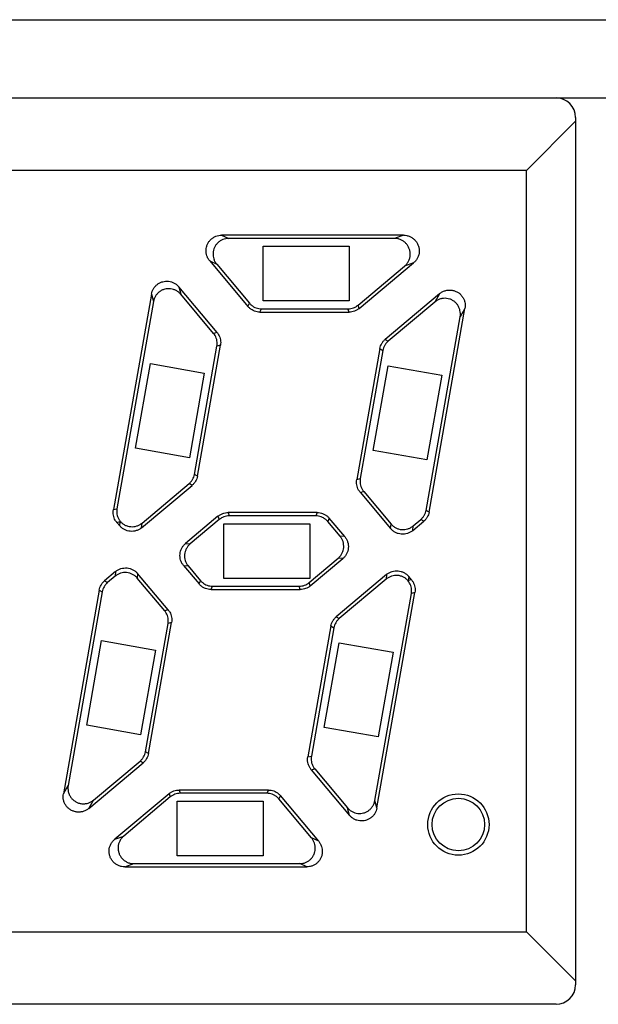
# Model space of a CAD drawing. Units: millimetres. Extents: x 114 to 598, y 137 to 465.
# Drawn here: x 180 to 187, y 341 to 354 of the extents above; entities that cross this region are included whole.
import ezdxf

# ---------------------------------------------------------------- set-up
doc = ezdxf.new("R2010")
doc.units = ezdxf.units.MM
doc.layers.add('11', color=7, linetype='CONTINUOUS')

msp = doc.modelspace()

# ---------------------------------------------------------------- linework, layer by layer
at = {"layer": '11', "linetype": 'Continuous'}
for p, q in [((158.044, 353.906), (215.794, 353.906)), ((157.044, 352.906), (216.794, 352.906)), ((186.794, 352.606), (186.165, 351.977)), ((186.794, 352.656), (186.794, 341.556)), ((186.165, 351.977), (158.422, 351.977)), ((186.165, 342.234), (186.165, 351.977)), ((184.593, 351.148), (182.264, 351.148)), ((182.264, 351.148), (182.354, 351.106)), ((184.478, 351.106), (182.354, 351.106)), ((184.593, 351.148), (184.478, 351.106)), ((182.794, 350.306), (182.794, 351.006)), ((182.794, 351.006), (183.894, 351.006)), ((183.894, 351.006), (183.894, 350.306)), ((182.111, 350.819), (182.601, 350.235)), ((182.111, 350.819), (182.201, 350.777)), ((184.025, 350.211), (184.721, 350.795)), ((184.721, 350.795), (184.606, 350.753)), ((182.201, 350.777), (182.62, 350.277)), ((184.01, 350.252), (184.606, 350.753)), ((181.715, 350.487), (181.741, 350.392)), ((182.205, 349.903), (181.715, 350.487)), ((181.365, 350.394), (180.879, 347.636)), ((181.391, 350.298), (180.924, 347.648)), ((181.365, 350.394), (181.391, 350.298)), ((182.161, 349.891), (181.741, 350.392)), ((183.894, 350.306), (182.794, 350.306)), ((185.053, 350.399), (184.357, 349.815)), ((184.992, 350.293), (184.396, 349.793)), ((185.053, 350.399), (184.992, 350.293)), ((182.601, 350.235), (182.62, 350.277)), ((182.754, 350.164), (182.773, 350.206)), ((182.754, 350.164), (183.897, 350.164)), ((182.773, 350.206), (183.881, 350.206)), ((183.897, 350.164), (183.881, 350.206)), ((184.025, 350.211), (184.01, 350.252)), ((184.919, 347.605), (185.378, 350.211)), ((185.378, 350.211), (185.317, 350.105)), ((184.88, 347.627), (185.317, 350.105)), ((182.205, 349.903), (182.161, 349.891)), ((184.357, 349.815), (184.396, 349.793)), ((181.915, 348.087), (182.204, 349.728)), ((181.954, 348.065), (182.249, 349.74)), ((182.249, 349.74), (182.204, 349.728)), ((184.289, 349.697), (183.993, 348.021)), ((184.327, 349.674), (184.038, 348.033)), ((184.289, 349.697), (184.327, 349.674)), ((181.162, 348.422), (181.353, 349.506)), ((181.353, 349.506), (182.042, 349.384)), ((184.203, 348.394), (184.394, 349.477)), ((184.394, 349.477), (185.083, 349.356)), ((182.042, 349.384), (181.851, 348.301)), ((185.083, 349.356), (184.892, 348.272)), ((181.851, 348.301), (181.162, 348.422)), ((184.892, 348.272), (184.203, 348.394)), ((181.954, 348.065), (181.915, 348.087)), ((183.993, 348.021), (184.038, 348.033)), ((181.24, 347.405), (181.885, 347.946)), ((181.245, 347.464), (181.847, 347.969)), ((181.885, 347.946), (181.847, 347.969)), ((184.037, 347.858), (184.082, 347.87)), ((184.037, 347.858), (184.427, 347.393)), ((184.082, 347.87), (184.433, 347.452)), ((180.879, 347.636), (180.924, 347.648)), ((182.217, 347.551), (181.802, 347.202)), ((182.232, 347.509), (181.861, 347.197)), ((182.217, 347.551), (182.232, 347.509)), ((182.346, 347.598), (182.361, 347.556)), ((183.488, 347.598), (182.346, 347.598)), ((183.469, 347.556), (182.361, 347.556)), ((183.488, 347.598), (183.469, 347.556)), ((183.642, 347.526), (183.622, 347.484)), ((183.839, 347.291), (183.642, 347.526)), ((184.714, 347.427), (184.812, 347.509)), ((184.85, 347.487), (184.812, 347.509)), ((184.919, 347.605), (184.88, 347.627)), ((180.923, 347.472), (180.963, 347.483)), ((180.923, 347.472), (180.959, 347.43)), ((180.959, 347.43), (180.963, 347.483)), ((181.24, 347.405), (181.245, 347.464)), ((182.294, 346.756), (182.294, 347.456)), ((182.294, 347.456), (183.394, 347.456)), ((183.394, 347.456), (183.394, 346.756)), ((183.78, 347.296), (183.622, 347.484)), ((184.427, 347.393), (184.433, 347.452)), ((184.709, 347.368), (184.85, 347.487)), ((184.709, 347.368), (184.714, 347.427)), ((183.839, 347.291), (183.78, 347.296)), ((181.802, 347.202), (181.861, 347.197)), ((183.384, 346.702), (183.756, 347.014)), ((183.399, 346.661), (183.815, 347.009)), ((183.815, 347.009), (183.756, 347.014)), ((181.777, 346.921), (181.975, 346.685)), ((181.777, 346.921), (181.836, 346.916)), ((181.836, 346.916), (181.994, 346.727)), ((180.907, 346.843), (180.766, 346.725)), ((180.902, 346.784), (180.804, 346.702)), ((180.907, 346.843), (180.902, 346.784)), ((181.189, 346.819), (181.184, 346.76)), ((181.535, 346.341), (181.184, 346.76)), ((181.579, 346.353), (181.189, 346.819)), ((183.394, 346.756), (182.294, 346.756)), ((184.376, 346.806), (183.731, 346.265)), ((184.376, 346.806), (184.371, 346.747)), ((184.658, 346.782), (184.653, 346.728)), ((184.694, 346.739), (184.658, 346.782)), ((180.766, 346.725), (180.804, 346.702)), ((181.975, 346.685), (181.994, 346.727)), ((182.128, 346.614), (182.147, 346.656)), ((182.147, 346.656), (183.256, 346.656)), ((183.271, 346.614), (183.256, 346.656)), ((183.399, 346.661), (183.384, 346.702)), ((184.371, 346.747), (183.77, 346.243)), ((184.694, 346.739), (184.653, 346.728)), ((180.697, 346.606), (180.238, 344)), ((180.736, 346.584), (180.299, 344.106)), ((180.697, 346.606), (180.736, 346.584)), ((182.128, 346.614), (183.271, 346.614)), ((184.225, 343.914), (184.693, 346.564)), ((184.251, 343.818), (184.737, 346.576)), ((184.737, 346.576), (184.693, 346.564)), ((181.579, 346.353), (181.535, 346.341)), ((183.731, 346.265), (183.77, 346.243)), ((181.289, 344.537), (181.578, 346.178)), ((181.328, 344.515), (181.623, 346.19)), ((181.623, 346.19), (181.578, 346.178)), ((183.663, 346.147), (183.367, 344.471)), ((183.701, 346.124), (183.412, 344.483)), ((183.663, 346.147), (183.701, 346.124)), ((180.537, 344.877), (180.728, 345.96)), ((180.728, 345.96), (181.417, 345.839)), ((183.578, 344.849), (183.769, 345.932)), ((183.769, 345.932), (184.458, 345.81)), ((181.417, 345.839), (181.226, 344.756)), ((184.458, 345.81), (184.267, 344.727)), ((181.226, 344.756), (180.537, 344.877)), ((184.267, 344.727), (183.578, 344.849)), ((181.328, 344.515), (181.289, 344.537)), ((180.563, 343.812), (181.259, 344.396)), ((180.624, 343.918), (181.221, 344.419)), ((181.259, 344.396), (181.221, 344.419)), ((183.367, 344.471), (183.412, 344.483)), ((183.411, 344.308), (183.456, 344.32)), ((183.411, 344.308), (183.901, 343.724)), ((183.456, 344.32), (183.875, 343.82)), ((180.238, 344), (180.299, 344.106)), ((181.591, 344.001), (180.895, 343.417)), ((181.591, 344.001), (181.606, 343.959)), ((181.72, 344.048), (181.735, 344.006)), ((182.862, 344.048), (181.72, 344.048)), ((182.843, 344.006), (181.735, 344.006)), ((182.862, 344.048), (182.843, 344.006)), ((180.563, 343.812), (180.624, 343.918)), ((181.606, 343.959), (181.01, 343.459)), ((181.694, 343.206), (181.694, 343.906)), ((181.694, 343.906), (182.794, 343.906)), ((182.794, 343.906), (182.794, 343.206)), ((183.016, 343.976), (182.996, 343.934)), ((183.416, 343.434), (182.996, 343.934)), ((183.506, 343.392), (183.016, 343.976)), ((184.251, 343.818), (184.225, 343.914)), ((183.901, 343.724), (183.875, 343.82)), ((180.895, 343.417), (181.01, 343.459)), ((183.506, 343.392), (183.416, 343.434)), ((181.023, 343.064), (181.139, 343.106)), ((181.139, 343.106), (183.263, 343.106)), ((182.794, 343.206), (181.694, 343.206)), ((183.353, 343.064), (183.263, 343.106)), ((181.023, 343.064), (183.353, 343.064)), ((158.422, 342.234), (186.165, 342.234)), ((186.794, 341.606), (186.165, 342.234)), ((186.544, 341.306), (170.939, 341.306))]:
    msp.add_line(p, q, dxfattribs=at)
for radius in [0.392, 0.336]:
    msp.add_circle((185.294, 343.606), radius, dxfattribs=at)
for centre, start, end in [((186.544, 352.656), 0, 90), ((186.544, 341.556), 270, 0)]:
    msp.add_arc(centre, 0.25, start, end, dxfattribs=at)
for points, knots in [([(182.111, 350.819), (182.103, 350.829), (182.088, 350.85), (182.073, 350.884), (182.064, 350.921), (182.063, 350.959), (182.069, 350.997), (182.081, 351.033), (182.101, 351.066), (182.126, 351.094), (182.156, 351.117), (182.19, 351.135), (182.226, 351.145), (182.251, 351.148), (182.264, 351.148)], [0, 0, 0, 0, 0.0373899, 0.0754483, 0.1134079, 0.1507654, 0.1882548, 0.2265275, 0.2647931, 0.3022659, 0.3396333, 0.377633, 0.4157142, 0.4530991, 0.4530991, 0.4530991, 0.4530991]), ([(182.354, 351.106), (182.341, 351.106), (182.316, 351.103), (182.279, 351.093), (182.245, 351.075), (182.215, 351.052), (182.19, 351.023), (182.171, 350.991), (182.159, 350.956), (182.153, 350.918), (182.154, 350.88), (182.162, 350.843), (182.178, 350.808), (182.192, 350.787), (182.201, 350.777)], [0, 0, 0, 0, 0.0377054, 0.0761174, 0.1144356, 0.1520346, 0.189173, 0.2264032, 0.2637565, 0.301122, 0.3387271, 0.3770033, 0.4153901, 0.453099, 0.453099, 0.453099, 0.453099]), ([(184.606, 350.753), (184.616, 350.761), (184.635, 350.781), (184.658, 350.815), (184.672, 350.854), (184.679, 350.894), (184.677, 350.935), (184.667, 350.975), (184.649, 351.012), (184.624, 351.044), (184.593, 351.071), (184.557, 351.091), (184.518, 351.103), (184.491, 351.106), (184.478, 351.106)], [0, 0, 0, 0, 0.0402549, 0.0813695, 0.1223646, 0.1625366, 0.2028185, 0.2440831, 0.2853563, 0.3256569, 0.3658177, 0.4067668, 0.4478548, 0.4881137, 0.4881137, 0.4881137, 0.4881137]), ([(184.593, 351.148), (184.606, 351.148), (184.633, 351.145), (184.673, 351.133), (184.708, 351.113), (184.739, 351.086), (184.764, 351.054), (184.782, 351.017), (184.792, 350.977), (184.794, 350.936), (184.787, 350.896), (184.773, 350.857), (184.751, 350.823), (184.732, 350.803), (184.721, 350.795)], [0, 0, 0, 0, 0.0402588, 0.0813469, 0.122296, 0.1624568, 0.2027574, 0.2440306, 0.2852952, 0.325577, 0.3657491, 0.4067442, 0.4478588, 0.4881137, 0.4881137, 0.4881137, 0.4881137]), ([(181.365, 350.394), (181.367, 350.406), (181.374, 350.43), (181.391, 350.464), (181.413, 350.494), (181.441, 350.52), (181.473, 350.54), (181.509, 350.553), (181.547, 350.56), (181.585, 350.559), (181.622, 350.551), (181.657, 350.536), (181.689, 350.515), (181.707, 350.497), (181.715, 350.487)], [0, 0, 0, 0, 0.0373584, 0.0750205, 0.1123445, 0.1494408, 0.1870795, 0.2255093, 0.2639556, 0.3016191, 0.3391403, 0.3773015, 0.4155504, 0.453099, 0.453099, 0.453099, 0.453099]), ([(181.741, 350.392), (181.733, 350.401), (181.715, 350.419), (181.683, 350.44), (181.648, 350.455), (181.611, 350.463), (181.573, 350.464), (181.535, 350.457), (181.499, 350.444), (181.466, 350.424), (181.439, 350.398), (181.416, 350.368), (181.4, 350.334), (181.393, 350.31), (181.391, 350.298)], [0, 0, 0, 0, 0.0375486, 0.0757975, 0.1139587, 0.1514799, 0.1891433, 0.2275897, 0.2660195, 0.3036581, 0.3407545, 0.3780785, 0.4157406, 0.453099, 0.453099, 0.453099, 0.453099]), ([(185.053, 350.399), (185.063, 350.408), (185.086, 350.423), (185.124, 350.439), (185.164, 350.447), (185.205, 350.446), (185.245, 350.438), (185.282, 350.421), (185.316, 350.397), (185.343, 350.366), (185.364, 350.331), (185.378, 350.293), (185.383, 350.252), (185.381, 350.225), (185.378, 350.211)], [0, 0, 0, 0, 0.0402588, 0.0813469, 0.122296, 0.1624568, 0.2027574, 0.2440306, 0.2852952, 0.325577, 0.3657491, 0.4067442, 0.4478588, 0.4881137, 0.4881137, 0.4881137, 0.4881137]), ([(185.317, 350.105), (185.319, 350.118), (185.321, 350.146), (185.316, 350.186), (185.303, 350.225), (185.282, 350.26), (185.255, 350.291), (185.221, 350.315), (185.183, 350.332), (185.144, 350.34), (185.103, 350.341), (185.063, 350.333), (185.025, 350.317), (185.002, 350.302), (184.992, 350.293)], [0, 0, 0, 0, 0.0402549, 0.0813695, 0.1223646, 0.1625366, 0.2028185, 0.2440831, 0.2853563, 0.3256569, 0.3658177, 0.4067668, 0.4478548, 0.4881137, 0.4881137, 0.4881137, 0.4881137]), ([(182.754, 350.164), (182.742, 350.164), (182.719, 350.166), (182.685, 350.175), (182.653, 350.19), (182.625, 350.21), (182.608, 350.226), (182.601, 350.235)], [0, 0, 0, 0, 0.0346929, 0.069693, 0.1044872, 0.1395105, 0.1742059, 0.1742059, 0.1742059, 0.1742059]), ([(182.62, 350.277), (182.628, 350.268), (182.644, 350.252), (182.673, 350.232), (182.705, 350.217), (182.739, 350.208), (182.762, 350.206), (182.773, 350.206)], [0, 0, 0, 0, 0.0346954, 0.0697187, 0.1045129, 0.139513, 0.1742059, 0.1742059, 0.1742059, 0.1742059]), ([(183.881, 350.206), (183.893, 350.206), (183.916, 350.208), (183.95, 350.217), (183.982, 350.232), (184.001, 350.245), (184.01, 350.252)], [0, 0, 0, 0, 0.0347203, 0.0696934, 0.104653, 0.1393644, 0.1393644, 0.1393644, 0.1393644]), ([(184.025, 350.211), (184.016, 350.203), (183.997, 350.19), (183.965, 350.175), (183.932, 350.166), (183.908, 350.164), (183.897, 350.164)], [0, 0, 0, 0, 0.0347114, 0.069671, 0.1046442, 0.1393644, 0.1393644, 0.1393644, 0.1393644]), ([(182.205, 349.903), (182.213, 349.895), (182.226, 349.875), (182.241, 349.844), (182.25, 349.81), (182.253, 349.775), (182.251, 349.752), (182.249, 349.74)], [0, 0, 0, 0, 0.0346929, 0.069693, 0.1044872, 0.1395105, 0.1742059, 0.1742059, 0.1742059, 0.1742059]), ([(182.204, 349.728), (182.206, 349.74), (182.208, 349.763), (182.205, 349.798), (182.196, 349.832), (182.181, 349.863), (182.168, 349.883), (182.161, 349.891)], [0, 0, 0, 0, 0.0346954, 0.0697187, 0.1045129, 0.139513, 0.1742059, 0.1742059, 0.1742059, 0.1742059]), ([(184.289, 349.697), (184.291, 349.708), (184.297, 349.731), (184.312, 349.762), (184.332, 349.791), (184.348, 349.808), (184.357, 349.815)], [0, 0, 0, 0, 0.0347114, 0.069671, 0.1046442, 0.1393644, 0.1393644, 0.1393644, 0.1393644]), ([(184.396, 349.793), (184.387, 349.785), (184.37, 349.769), (184.35, 349.74), (184.335, 349.708), (184.329, 349.686), (184.327, 349.674)], [0, 0, 0, 0, 0.0347203, 0.0696934, 0.104653, 0.1393644, 0.1393644, 0.1393644, 0.1393644]), ([(181.847, 347.969), (181.855, 347.976), (181.872, 347.993), (181.892, 348.021), (181.907, 348.053), (181.913, 348.076), (181.915, 348.087)], [0, 0, 0, 0, 0.0347203, 0.0696934, 0.104653, 0.1393644, 0.1393644, 0.1393644, 0.1393644]), ([(181.954, 348.065), (181.952, 348.053), (181.946, 348.031), (181.931, 347.999), (181.911, 347.97), (181.894, 347.954), (181.885, 347.946)], [0, 0, 0, 0, 0.0347114, 0.069671, 0.1046442, 0.1393644, 0.1393644, 0.1393644, 0.1393644]), ([(184.037, 347.858), (184.03, 347.867), (184.016, 347.886), (184.001, 347.918), (183.992, 347.952), (183.989, 347.987), (183.991, 348.01), (183.993, 348.021)], [0, 0, 0, 0, 0.0346929, 0.069693, 0.1044872, 0.1395105, 0.1742059, 0.1742059, 0.1742059, 0.1742059]), ([(184.038, 348.033), (184.036, 348.022), (184.034, 347.999), (184.037, 347.964), (184.046, 347.93), (184.061, 347.898), (184.074, 347.879), (184.082, 347.87)], [0, 0, 0, 0, 0.0346504, 0.0694391, 0.1042767, 0.1393918, 0.1742059, 0.1742059, 0.1742059, 0.1742059]), ([(180.923, 347.472), (180.915, 347.481), (180.902, 347.5), (180.887, 347.532), (180.878, 347.566), (180.875, 347.601), (180.877, 347.624), (180.879, 347.636)], [0, 0, 0, 0, 0.0346929, 0.069693, 0.1044872, 0.1395105, 0.1742059, 0.1742059, 0.1742059, 0.1742059]), ([(180.924, 347.648), (180.922, 347.636), (180.92, 347.614), (180.922, 347.579), (180.931, 347.546), (180.945, 347.514), (180.958, 347.495), (180.966, 347.486)], [0, 0, 0, 0, 0.0340898, 0.0683143, 0.1025819, 0.1371297, 0.1713863, 0.1713863, 0.1713863, 0.1713863]), ([(182.217, 347.551), (182.226, 347.558), (182.245, 347.572), (182.277, 347.587), (182.311, 347.596), (182.334, 347.598), (182.346, 347.598)], [0, 0, 0, 0, 0.0347114, 0.069671, 0.1046442, 0.1393644, 0.1393644, 0.1393644, 0.1393644]), ([(182.361, 347.556), (182.349, 347.556), (182.326, 347.554), (182.292, 347.545), (182.26, 347.53), (182.241, 347.516), (182.232, 347.509)], [0, 0, 0, 0, 0.0347203, 0.0696934, 0.104653, 0.1393644, 0.1393644, 0.1393644, 0.1393644]), ([(183.622, 347.484), (183.615, 347.493), (183.598, 347.51), (183.569, 347.53), (183.538, 347.545), (183.504, 347.554), (183.48, 347.556), (183.469, 347.556)], [0, 0, 0, 0, 0.0346954, 0.0697187, 0.1045129, 0.139513, 0.1742059, 0.1742059, 0.1742059, 0.1742059]), ([(183.488, 347.598), (183.5, 347.598), (183.523, 347.596), (183.557, 347.587), (183.589, 347.572), (183.618, 347.552), (183.634, 347.535), (183.642, 347.526)], [0, 0, 0, 0, 0.0346929, 0.069693, 0.1044872, 0.1395105, 0.1742059, 0.1742059, 0.1742059, 0.1742059]), ([(184.812, 347.509), (184.821, 347.516), (184.837, 347.533), (184.857, 347.562), (184.872, 347.593), (184.878, 347.616), (184.88, 347.627)], [0, 0, 0, 0, 0.0347203, 0.0696934, 0.104653, 0.1393644, 0.1393644, 0.1393644, 0.1393644]), ([(184.919, 347.605), (184.917, 347.594), (184.911, 347.571), (184.896, 347.539), (184.876, 347.511), (184.859, 347.494), (184.85, 347.487)], [0, 0, 0, 0, 0.0347114, 0.069671, 0.1046442, 0.1393644, 0.1393644, 0.1393644, 0.1393644]), ([(181.24, 347.405), (181.23, 347.397), (181.208, 347.382), (181.172, 347.366), (181.134, 347.358), (181.094, 347.358), (181.055, 347.365), (181.019, 347.38), (180.986, 347.401), (180.967, 347.42), (180.959, 347.43)], [0, 0, 0, 0, 0.0389535, 0.0782525, 0.1172779, 0.1567265, 0.1961754, 0.2351977, 0.274526, 0.3134809, 0.3134809, 0.3134809, 0.3134809]), ([(180.966, 347.486), (180.965, 347.486), (180.965, 347.485), (180.964, 347.484), (180.963, 347.484), (180.963, 347.483)], [0, 0, 0, 0, 0.001339825, 0.002675449, 0.004006872, 0.004006872, 0.004006872, 0.004006872]), ([(180.966, 347.486), (180.974, 347.477), (180.993, 347.459), (181.025, 347.438), (181.062, 347.424), (181.1, 347.417), (181.14, 347.417), (181.178, 347.426), (181.214, 347.441), (181.235, 347.456), (181.245, 347.464)], [0, 0, 0, 0, 0.0384568, 0.0771283, 0.1158388, 0.155026, 0.1942025, 0.2329587, 0.2719899, 0.3106752, 0.3106752, 0.3106752, 0.3106752]), ([(184.709, 347.368), (184.699, 347.36), (184.677, 347.345), (184.641, 347.329), (184.603, 347.321), (184.563, 347.321), (184.524, 347.328), (184.488, 347.343), (184.455, 347.364), (184.436, 347.383), (184.427, 347.393)], [0, 0, 0, 0, 0.0389535, 0.0782525, 0.1172779, 0.1567265, 0.1961754, 0.2351977, 0.274526, 0.3134809, 0.3134809, 0.3134809, 0.3134809]), ([(184.433, 347.452), (184.441, 347.442), (184.46, 347.423), (184.492, 347.402), (184.529, 347.387), (184.568, 347.38), (184.608, 347.38), (184.646, 347.388), (184.683, 347.404), (184.704, 347.419), (184.714, 347.427)], [0, 0, 0, 0, 0.0388006, 0.0778187, 0.116869, 0.1564033, 0.1959434, 0.2350555, 0.2744417, 0.3134809, 0.3134809, 0.3134809, 0.3134809]), ([(183.756, 347.014), (183.765, 347.023), (183.784, 347.041), (183.805, 347.074), (183.82, 347.111), (183.827, 347.15), (183.827, 347.189), (183.819, 347.228), (183.803, 347.264), (183.788, 347.286), (183.78, 347.296)], [0, 0, 0, 0, 0.038955, 0.0782833, 0.1173055, 0.1567544, 0.196203, 0.2352284, 0.2745274, 0.3134809, 0.3134809, 0.3134809, 0.3134809]), ([(183.839, 347.291), (183.848, 347.281), (183.862, 347.259), (183.878, 347.223), (183.886, 347.184), (183.886, 347.144), (183.879, 347.105), (183.864, 347.069), (183.843, 347.036), (183.824, 347.017), (183.815, 347.009)], [0, 0, 0, 0, 0.0390392, 0.0784254, 0.1175376, 0.1570776, 0.1966119, 0.2356622, 0.2746803, 0.3134809, 0.3134809, 0.3134809, 0.3134809]), ([(181.777, 346.921), (181.769, 346.931), (181.754, 346.952), (181.738, 346.989), (181.73, 347.027), (181.73, 347.067), (181.737, 347.106), (181.752, 347.143), (181.774, 347.175), (181.792, 347.194), (181.802, 347.202)], [0, 0, 0, 0, 0.0390392, 0.0784254, 0.1175376, 0.1570776, 0.1966119, 0.2356622, 0.2746803, 0.3134809, 0.3134809, 0.3134809, 0.3134809]), ([(181.861, 347.197), (181.851, 347.189), (181.832, 347.17), (181.811, 347.137), (181.796, 347.101), (181.789, 347.062), (181.789, 347.022), (181.797, 346.983), (181.813, 346.947), (181.828, 346.926), (181.836, 346.916)], [0, 0, 0, 0, 0.038955, 0.0782833, 0.1173055, 0.1567544, 0.196203, 0.2352284, 0.2745274, 0.3134809, 0.3134809, 0.3134809, 0.3134809]), ([(180.907, 346.843), (180.917, 346.852), (180.939, 346.867), (180.975, 346.882), (181.014, 346.89), (181.053, 346.891), (181.092, 346.883), (181.129, 346.869), (181.162, 346.847), (181.18, 346.829), (181.189, 346.819)], [0, 0, 0, 0, 0.0389535, 0.0782525, 0.1172779, 0.1567265, 0.1961754, 0.2351977, 0.274526, 0.3134809, 0.3134809, 0.3134809, 0.3134809]), ([(181.184, 346.76), (181.175, 346.77), (181.157, 346.788), (181.124, 346.809), (181.087, 346.824), (181.048, 346.832), (181.009, 346.831), (180.97, 346.823), (180.934, 346.808), (180.912, 346.793), (180.902, 346.784)], [0, 0, 0, 0, 0.0388006, 0.0778187, 0.116869, 0.1564033, 0.1959434, 0.2350555, 0.2744417, 0.3134809, 0.3134809, 0.3134809, 0.3134809]), ([(184.651, 346.725), (184.642, 346.735), (184.624, 346.753), (184.591, 346.773), (184.555, 346.788), (184.516, 346.795), (184.477, 346.794), (184.438, 346.786), (184.402, 346.77), (184.381, 346.756), (184.371, 346.747)], [0, 0, 0, 0, 0.0384568, 0.0771283, 0.1158388, 0.155026, 0.1942025, 0.2329587, 0.2719899, 0.3106752, 0.3106752, 0.3106752, 0.3106752]), ([(184.376, 346.806), (184.386, 346.815), (184.408, 346.83), (184.444, 346.845), (184.483, 346.853), (184.522, 346.854), (184.561, 346.846), (184.598, 346.832), (184.631, 346.81), (184.649, 346.792), (184.658, 346.782)], [0, 0, 0, 0, 0.0389535, 0.0782525, 0.1172779, 0.1567265, 0.1961754, 0.2351977, 0.274526, 0.3134809, 0.3134809, 0.3134809, 0.3134809]), ([(180.697, 346.606), (180.699, 346.618), (180.706, 346.64), (180.72, 346.672), (180.74, 346.701), (180.757, 346.717), (180.766, 346.725)], [0, 0, 0, 0, 0.0347114, 0.069671, 0.1046442, 0.1393644, 0.1393644, 0.1393644, 0.1393644]), ([(180.804, 346.702), (180.796, 346.695), (180.779, 346.679), (180.759, 346.65), (180.744, 346.618), (180.738, 346.595), (180.736, 346.584)], [0, 0, 0, 0, 0.0347203, 0.0696934, 0.104653, 0.1393644, 0.1393644, 0.1393644, 0.1393644]), ([(182.128, 346.614), (182.116, 346.614), (182.093, 346.616), (182.059, 346.625), (182.027, 346.64), (181.999, 346.66), (181.982, 346.676), (181.975, 346.685)], [0, 0, 0, 0, 0.0346929, 0.069693, 0.1044872, 0.1395105, 0.1742059, 0.1742059, 0.1742059, 0.1742059]), ([(181.994, 346.727), (182.002, 346.718), (182.018, 346.702), (182.047, 346.682), (182.079, 346.667), (182.113, 346.658), (182.136, 346.656), (182.147, 346.656)], [0, 0, 0, 0, 0.0346954, 0.0697187, 0.1045129, 0.139513, 0.1742059, 0.1742059, 0.1742059, 0.1742059]), ([(183.256, 346.656), (183.267, 346.656), (183.29, 346.658), (183.324, 346.667), (183.356, 346.682), (183.375, 346.695), (183.384, 346.702)], [0, 0, 0, 0, 0.0347203, 0.0696934, 0.104653, 0.1393644, 0.1393644, 0.1393644, 0.1393644]), ([(183.399, 346.661), (183.39, 346.653), (183.371, 346.64), (183.339, 346.625), (183.306, 346.616), (183.282, 346.614), (183.271, 346.614)], [0, 0, 0, 0, 0.0347114, 0.069671, 0.1046442, 0.1393644, 0.1393644, 0.1393644, 0.1393644]), ([(184.653, 346.728), (184.653, 346.728), (184.652, 346.727), (184.652, 346.726), (184.651, 346.725), (184.651, 346.725)], [0, 0, 0, 0, 0.001331423, 0.002667047, 0.004006872, 0.004006872, 0.004006872, 0.004006872]), ([(184.693, 346.564), (184.695, 346.575), (184.697, 346.598), (184.694, 346.632), (184.685, 346.666), (184.671, 346.697), (184.658, 346.716), (184.651, 346.725)], [0, 0, 0, 0, 0.0340898, 0.0683143, 0.1025819, 0.1371297, 0.1713863, 0.1713863, 0.1713863, 0.1713863]), ([(184.694, 346.739), (184.701, 346.73), (184.714, 346.711), (184.729, 346.679), (184.738, 346.645), (184.741, 346.611), (184.739, 346.587), (184.737, 346.576)], [0, 0, 0, 0, 0.0346929, 0.069693, 0.1044872, 0.1395105, 0.1742059, 0.1742059, 0.1742059, 0.1742059]), ([(181.578, 346.178), (181.58, 346.19), (181.582, 346.213), (181.579, 346.248), (181.57, 346.282), (181.556, 346.313), (181.542, 346.333), (181.535, 346.341)], [0, 0, 0, 0, 0.0346504, 0.0694391, 0.1042767, 0.1393918, 0.1742059, 0.1742059, 0.1742059, 0.1742059]), ([(181.579, 346.353), (181.587, 346.345), (181.6, 346.325), (181.615, 346.294), (181.624, 346.26), (181.627, 346.225), (181.625, 346.202), (181.623, 346.19)], [0, 0, 0, 0, 0.0346929, 0.069693, 0.1044872, 0.1395105, 0.1742059, 0.1742059, 0.1742059, 0.1742059]), ([(183.663, 346.147), (183.665, 346.158), (183.671, 346.181), (183.686, 346.212), (183.706, 346.241), (183.722, 346.258), (183.731, 346.265)], [0, 0, 0, 0, 0.0347114, 0.069671, 0.1046442, 0.1393644, 0.1393644, 0.1393644, 0.1393644]), ([(183.77, 346.243), (183.761, 346.235), (183.744, 346.219), (183.724, 346.19), (183.709, 346.158), (183.703, 346.136), (183.701, 346.124)], [0, 0, 0, 0, 0.0347203, 0.0696934, 0.104653, 0.1393644, 0.1393644, 0.1393644, 0.1393644]), ([(181.221, 344.419), (181.23, 344.426), (181.246, 344.443), (181.266, 344.471), (181.281, 344.503), (181.287, 344.526), (181.289, 344.537)], [0, 0, 0, 0, 0.0347203, 0.0696934, 0.104653, 0.1393644, 0.1393644, 0.1393644, 0.1393644]), ([(181.328, 344.515), (181.326, 344.503), (181.32, 344.481), (181.305, 344.449), (181.285, 344.42), (181.268, 344.404), (181.259, 344.396)], [0, 0, 0, 0, 0.0347114, 0.069671, 0.1046442, 0.1393644, 0.1393644, 0.1393644, 0.1393644]), ([(183.411, 344.308), (183.404, 344.317), (183.39, 344.336), (183.375, 344.368), (183.366, 344.402), (183.363, 344.437), (183.365, 344.46), (183.367, 344.471)], [0, 0, 0, 0, 0.0346929, 0.069693, 0.1044872, 0.1395105, 0.1742059, 0.1742059, 0.1742059, 0.1742059]), ([(183.412, 344.483), (183.41, 344.472), (183.408, 344.449), (183.411, 344.414), (183.42, 344.38), (183.435, 344.348), (183.448, 344.329), (183.456, 344.32)], [0, 0, 0, 0, 0.0346954, 0.0697187, 0.1045129, 0.139513, 0.1742059, 0.1742059, 0.1742059, 0.1742059]), ([(180.299, 344.106), (180.297, 344.093), (180.295, 344.066), (180.3, 344.025), (180.313, 343.986), (180.334, 343.951), (180.362, 343.921), (180.395, 343.897), (180.433, 343.88), (180.473, 343.871), (180.513, 343.871), (180.554, 343.879), (180.592, 343.894), (180.614, 343.91), (180.624, 343.918)], [0, 0, 0, 0, 0.0402549, 0.0813695, 0.1223646, 0.1625366, 0.2028185, 0.2440831, 0.2853563, 0.3256569, 0.3658177, 0.4067668, 0.4478548, 0.4881137, 0.4881137, 0.4881137, 0.4881137]), ([(180.563, 343.812), (180.553, 343.804), (180.53, 343.788), (180.492, 343.772), (180.452, 343.765), (180.411, 343.765), (180.372, 343.774), (180.334, 343.791), (180.3, 343.815), (180.273, 343.845), (180.252, 343.88), (180.239, 343.919), (180.234, 343.96), (180.236, 343.987), (180.238, 344)], [0, 0, 0, 0, 0.0402588, 0.0813469, 0.122296, 0.1624568, 0.2027574, 0.2440306, 0.2852952, 0.325577, 0.3657491, 0.4067442, 0.4478588, 0.4881137, 0.4881137, 0.4881137, 0.4881137]), ([(181.591, 344.001), (181.6, 344.008), (181.619, 344.022), (181.651, 344.037), (181.685, 344.046), (181.708, 344.048), (181.72, 344.048)], [0, 0, 0, 0, 0.0347114, 0.069671, 0.1046442, 0.1393644, 0.1393644, 0.1393644, 0.1393644]), ([(181.735, 344.006), (181.723, 344.006), (181.7, 344.004), (181.666, 343.995), (181.634, 343.98), (181.615, 343.966), (181.606, 343.959)], [0, 0, 0, 0, 0.0347203, 0.0696934, 0.104653, 0.1393644, 0.1393644, 0.1393644, 0.1393644]), ([(182.996, 343.934), (182.989, 343.943), (182.972, 343.96), (182.943, 343.98), (182.912, 343.995), (182.878, 344.004), (182.854, 344.006), (182.843, 344.006)], [0, 0, 0, 0, 0.0346954, 0.0697187, 0.1045129, 0.139513, 0.1742059, 0.1742059, 0.1742059, 0.1742059]), ([(182.862, 344.048), (182.874, 344.048), (182.897, 344.046), (182.931, 344.037), (182.963, 344.022), (182.992, 344.002), (183.008, 343.985), (183.016, 343.976)], [0, 0, 0, 0, 0.0346929, 0.069693, 0.1044872, 0.1395105, 0.1742059, 0.1742059, 0.1742059, 0.1742059]), ([(183.875, 343.82), (183.883, 343.81), (183.902, 343.792), (183.933, 343.771), (183.969, 343.756), (184.006, 343.748), (184.044, 343.748), (184.082, 343.754), (184.118, 343.768), (184.15, 343.788), (184.177, 343.813), (184.2, 343.843), (184.217, 343.877), (184.223, 343.901), (184.225, 343.914)], [0, 0, 0, 0, 0.0375486, 0.0757975, 0.1139587, 0.1514799, 0.1891433, 0.2275897, 0.2660195, 0.3036581, 0.3407545, 0.3780785, 0.4157406, 0.453099, 0.453099, 0.453099, 0.453099]), ([(184.251, 343.818), (184.249, 343.805), (184.242, 343.781), (184.226, 343.747), (184.203, 343.717), (184.175, 343.692), (184.143, 343.672), (184.107, 343.658), (184.069, 343.652), (184.031, 343.653), (183.994, 343.66), (183.959, 343.675), (183.927, 343.697), (183.909, 343.714), (183.901, 343.724)], [0, 0, 0, 0, 0.0373584, 0.0750205, 0.1123445, 0.1494408, 0.1870795, 0.2255093, 0.2639556, 0.3016191, 0.3391403, 0.3773015, 0.4155504, 0.453099, 0.453099, 0.453099, 0.453099]), ([(181.023, 343.064), (181.01, 343.064), (180.983, 343.067), (180.944, 343.079), (180.908, 343.099), (180.877, 343.125), (180.852, 343.158), (180.834, 343.195), (180.824, 343.235), (180.822, 343.275), (180.829, 343.316), (180.843, 343.354), (180.866, 343.389), (180.885, 343.408), (180.895, 343.417)], [0, 0, 0, 0, 0.0402588, 0.0813469, 0.122296, 0.1624568, 0.2027574, 0.2440306, 0.2852952, 0.325577, 0.3657491, 0.4067442, 0.4478588, 0.4881137, 0.4881137, 0.4881137, 0.4881137]), ([(181.01, 343.459), (181, 343.45), (180.981, 343.431), (180.959, 343.396), (180.944, 343.358), (180.937, 343.317), (180.939, 343.277), (180.949, 343.237), (180.967, 343.199), (180.992, 343.167), (181.023, 343.141), (181.059, 343.121), (181.098, 343.108), (181.125, 343.106), (181.139, 343.106)], [0, 0, 0, 0, 0.0402549, 0.0813695, 0.1223646, 0.1625366, 0.2028185, 0.2440831, 0.2853563, 0.3256569, 0.3658177, 0.4067668, 0.4478548, 0.4881137, 0.4881137, 0.4881137, 0.4881137]), ([(183.263, 343.106), (183.275, 343.106), (183.3, 343.108), (183.337, 343.119), (183.371, 343.136), (183.401, 343.159), (183.426, 343.188), (183.445, 343.22), (183.458, 343.256), (183.464, 343.294), (183.462, 343.331), (183.454, 343.369), (183.438, 343.404), (183.424, 343.424), (183.416, 343.434)], [0, 0, 0, 0, 0.0375492, 0.0758008, 0.1139647, 0.15142, 0.1884612, 0.2261855, 0.2641971, 0.3017142, 0.3392072, 0.3773258, 0.4155489, 0.4530991, 0.4530991, 0.4530991, 0.4530991]), ([(183.506, 343.392), (183.514, 343.383), (183.528, 343.362), (183.543, 343.327), (183.552, 343.29), (183.553, 343.252), (183.548, 343.215), (183.535, 343.179), (183.516, 343.146), (183.491, 343.117), (183.461, 343.094), (183.427, 343.077), (183.39, 343.066), (183.365, 343.064), (183.353, 343.064)], [0, 0, 0, 0, 0.0373899, 0.0754483, 0.1134079, 0.1507654, 0.1882548, 0.2265275, 0.2647931, 0.3022659, 0.3396333, 0.377633, 0.4157142, 0.4530991, 0.4530991, 0.4530991, 0.4530991])]:
    msp.add_open_spline(points, degree=3, knots=knots, dxfattribs=at)

doc.saveas('drawing.dxf')
